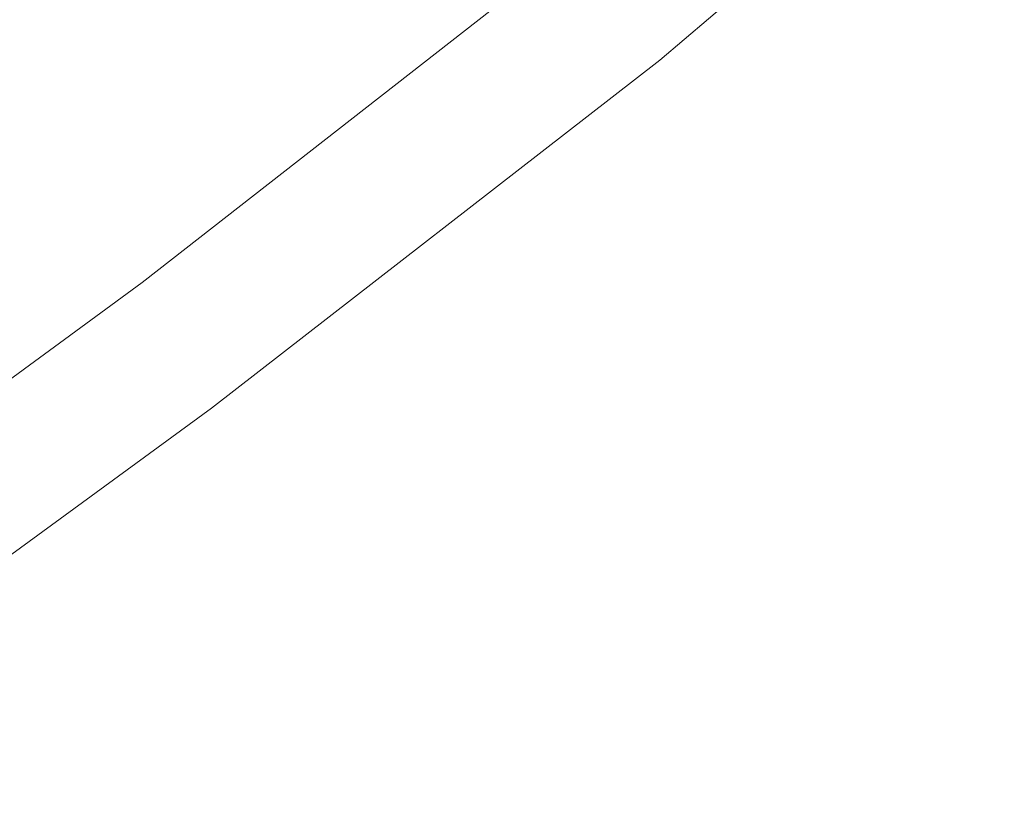
# Model space of a CAD drawing. Extents: x -7 to 843, y -448 to 402.
# Drawn here: x 570 to 632, y -330 to -281 of the extents above; entities that cross this region are included whole.
import ezdxf

# ---------------------------------------------------------------- set-up
doc = ezdxf.new("R2010")
doc.units = 0
doc.header["$LTSCALE"] = 500
doc.header["$MEASUREMENT"] = 0
doc.layers.add('NOVOTERM_CHROM_MAT', color=7, linetype='Continuous')

msp = doc.modelspace()

# ---------------------------------------------------------------- linework, layer by layer
at = {"layer": 'NOVOTERM_CHROM_MAT', "lineweight": 0}
for points, invisible_edges in [([(628.533, -264.369, 2133.216), (608.482, -281.485, 2133.216), (607.549, -280.14, 2132.969), (627.479, -263.113, 2132.969)], 15), ([(628.533, -264.369, 2146.947), (627.479, -263.113, 2147.194), (607.549, -280.14, 2147.194), (608.482, -281.485, 2146.947)], 15), ([(628.533, -264.369, 2133.216), (629.516, -265.54, 2133.922), (609.354, -282.739, 2133.922), (608.482, -281.485, 2133.216)], 15), ([(628.533, -264.369, 2146.947), (608.482, -281.485, 2146.947), (609.354, -282.739, 2146.241), (629.516, -265.54, 2146.241)], 15), ([(630.357, -266.543, 2135.055), (610.1, -283.813, 2135.055), (609.354, -282.739, 2133.922), (629.516, -265.54, 2133.922)], 14), ([(630.357, -266.543, 2145.108), (629.516, -265.54, 2146.241), (609.354, -282.739, 2146.241), (610.1, -283.813, 2145.108)], 15), ([(630.357, -266.543, 2135.055), (631.006, -267.317, 2136.526), (610.675, -284.642, 2136.526), (610.1, -283.813, 2135.055)], 15), ([(630.357, -266.543, 2145.108), (610.1, -283.813, 2145.108), (610.675, -284.642, 2143.637), (631.006, -267.317, 2143.637)], 14), ([(631.411, -267.799, 2138.242), (611.034, -285.158, 2138.242), (610.675, -284.642, 2136.526), (631.006, -267.317, 2136.526)], 15), ([(631.411, -267.799, 2141.921), (631.006, -267.317, 2143.637), (610.675, -284.642, 2143.637), (611.034, -285.158, 2141.921)], 15), ([(631.411, -267.799, 2138.242), (631.551, -267.966, 2140.082), (611.159, -285.338, 2140.082), (611.034, -285.158, 2138.242)], 15), ([(631.411, -267.799, 2141.921), (611.034, -285.158, 2141.921), (611.159, -285.338, 2140.082), (631.551, -267.966, 2140.082)], 15), ([(577.068, -296.229, 2138.242), (576.962, -296.036, 2140.082), (603.938, -274.942, 2140.082), (604.064, -275.122, 2138.242)], 15), ([(577.068, -296.229, 2141.921), (604.064, -275.122, 2141.921), (603.938, -274.942, 2140.082), (576.962, -296.036, 2140.082)], 15), ([(577.068, -296.229, 2138.242), (604.064, -275.122, 2138.242), (604.422, -275.639, 2136.526), (577.371, -296.779, 2136.526)], 15), ([(577.068, -296.229, 2141.921), (577.371, -296.779, 2143.637), (604.422, -275.639, 2143.637), (604.064, -275.122, 2141.921)], 15), ([(577.857, -297.66, 2135.055), (577.371, -296.779, 2136.526), (604.422, -275.639, 2136.526), (604.998, -276.467, 2135.055)], 15), ([(577.857, -297.66, 2145.108), (604.997, -276.466, 2145.108), (604.422, -275.639, 2143.637), (577.371, -296.779, 2143.637)], 14), ([(577.857, -297.66, 2145.108), (578.487, -298.805, 2146.241), (605.743, -277.541, 2146.241), (604.997, -276.466, 2145.108)], 15), ([(577.857, -297.66, 2135.055), (604.998, -276.467, 2135.055), (605.743, -277.541, 2133.922), (578.487, -298.805, 2133.922)], 14), ([(579.223, -300.142, 2133.216), (578.487, -298.805, 2133.922), (605.743, -277.541, 2133.922), (606.615, -278.795, 2133.216)], 15), ([(579.223, -300.142, 2146.947), (606.615, -278.795, 2146.947), (605.743, -277.541, 2146.241), (578.487, -298.805, 2146.241)], 15), ([(579.223, -300.142, 2133.216), (606.615, -278.795, 2133.216), (607.549, -280.14, 2132.969), (580.012, -301.573, 2132.969)], 15), ([(579.223, -300.142, 2146.947), (580.012, -301.573, 2147.194), (607.549, -280.14, 2147.194), (606.615, -278.795, 2146.947)], 15), ([(580.801, -303.006, 2133.216), (580.012, -301.573, 2132.969), (607.549, -280.14, 2132.969), (608.482, -281.485, 2133.216)], 15), ([(580.801, -303.006, 2146.947), (608.482, -281.485, 2146.947), (607.549, -280.14, 2147.194), (580.012, -301.573, 2147.194)], 15), ([(580.801, -303.006, 2133.216), (608.482, -281.485, 2133.216), (609.354, -282.739, 2133.922), (581.537, -304.342, 2133.922)], 15), ([(580.801, -303.006, 2146.947), (581.537, -304.342, 2146.241), (609.354, -282.739, 2146.241), (608.482, -281.485, 2146.947)], 15), ([(582.167, -305.486, 2135.055), (581.537, -304.342, 2133.922), (609.354, -282.739, 2133.922), (610.1, -283.813, 2135.055)], 15), ([(582.168, -305.486, 2145.108), (610.1, -283.813, 2145.108), (609.354, -282.739, 2146.241), (581.537, -304.342, 2146.241)], 14), ([(582.167, -305.486, 2135.055), (610.1, -283.813, 2135.055), (610.675, -284.642, 2136.526), (582.653, -306.369, 2136.526)], 14), ([(582.168, -305.486, 2145.108), (582.653, -306.369, 2143.637), (610.675, -284.642, 2143.637), (610.1, -283.813, 2145.108)], 15), ([(582.957, -306.919, 2138.242), (582.653, -306.369, 2136.526), (610.675, -284.642, 2136.526), (611.034, -285.158, 2138.242)], 15), ([(582.957, -306.919, 2141.921), (611.034, -285.158, 2141.921), (610.675, -284.642, 2143.637), (582.653, -306.369, 2143.637)], 15), ([(582.957, -306.919, 2138.242), (611.034, -285.158, 2138.242), (611.159, -285.338, 2140.082), (583.062, -307.111, 2140.082)], 15), ([(582.957, -306.919, 2141.921), (583.062, -307.111, 2140.082), (611.159, -285.338, 2140.082), (611.034, -285.158, 2141.921)], 15), ([(577.068, -296.229, 2138.242), (545.893, -319.13, 2138.242), (545.8, -318.931, 2140.082), (576.962, -296.036, 2140.082)], 15), ([(577.068, -296.229, 2141.921), (576.962, -296.036, 2140.082), (545.8, -318.931, 2140.082), (545.893, -319.13, 2141.921)], 15), ([(577.068, -296.229, 2138.242), (577.371, -296.779, 2136.526), (546.162, -319.7, 2136.526), (545.893, -319.13, 2138.242)], 15), ([(577.068, -296.229, 2141.921), (545.893, -319.13, 2141.921), (546.162, -319.7, 2143.637), (577.371, -296.779, 2143.637)], 15), ([(577.857, -297.66, 2135.055), (546.591, -320.613, 2135.055), (546.162, -319.7, 2136.526), (577.371, -296.779, 2136.526)], 14), ([(577.857, -297.66, 2145.108), (577.371, -296.779, 2143.637), (546.162, -319.7, 2143.637), (546.591, -320.613, 2145.108)], 15), ([(577.857, -297.66, 2135.055), (578.487, -298.805, 2133.922), (547.15, -321.799, 2133.922), (546.591, -320.613, 2135.055)], 15), ([(577.857, -297.66, 2145.108), (546.591, -320.613, 2145.108), (547.15, -321.799, 2146.241), (578.487, -298.805, 2146.241)], 14), ([(579.223, -300.142, 2133.216), (547.801, -323.183, 2133.216), (547.15, -321.799, 2133.922), (578.487, -298.805, 2133.922)], 15), ([(579.223, -300.142, 2146.947), (578.487, -298.805, 2146.241), (547.15, -321.799, 2146.241), (547.801, -323.183, 2146.947)], 15), ([(579.223, -300.142, 2133.216), (580.012, -301.573, 2132.969), (548.499, -324.666, 2132.969), (547.801, -323.183, 2133.216)], 15), ([(579.223, -300.142, 2146.947), (547.801, -323.183, 2146.947), (548.499, -324.666, 2147.194), (580.012, -301.573, 2147.194)], 15), ([(580.801, -303.006, 2133.216), (549.198, -326.151, 2133.216), (548.499, -324.666, 2132.969), (580.012, -301.573, 2132.969)], 15), ([(580.801, -303.006, 2146.947), (580.012, -301.573, 2147.194), (548.499, -324.666, 2147.194), (549.197, -326.15, 2146.947)], 15), ([(580.801, -303.006, 2146.947), (549.197, -326.15, 2146.947), (549.849, -327.534, 2146.241), (581.537, -304.342, 2146.241)], 15), ([(580.801, -303.006, 2133.216), (581.537, -304.342, 2133.922), (549.849, -327.534, 2133.922), (549.198, -326.151, 2133.216)], 15), ([(582.167, -305.486, 2135.055), (550.406, -328.72, 2135.055), (549.849, -327.534, 2133.922), (581.537, -304.342, 2133.922)], 14), ([(582.168, -305.486, 2145.108), (581.537, -304.342, 2146.241), (549.849, -327.534, 2146.241), (550.406, -328.72, 2145.108)], 15), ([(582.167, -305.486, 2135.055), (582.653, -306.369, 2136.526), (550.837, -329.634, 2136.526), (550.406, -328.72, 2135.055)], 15), ([(582.168, -305.486, 2145.108), (550.406, -328.72, 2145.108), (550.837, -329.634, 2143.637), (582.653, -306.369, 2143.637)], 14), ([(582.957, -306.919, 2138.242), (551.105, -330.203, 2138.242), (550.837, -329.634, 2136.526), (582.653, -306.369, 2136.526)], 15), ([(582.957, -306.919, 2141.921), (582.653, -306.369, 2143.637), (550.837, -329.634, 2143.637), (551.105, -330.203, 2141.921)], 15), ([(582.957, -306.919, 2138.242), (583.062, -307.111, 2140.082), (551.199, -330.402, 2140.082), (551.105, -330.203, 2138.242)], 15), ([(582.957, -306.919, 2141.921), (551.105, -330.203, 2141.921), (551.199, -330.402, 2140.082), (583.062, -307.111, 2140.082)], 15)]:
    msp.add_3dface(points, dxfattribs=dict(at, invisible_edges=invisible_edges))

doc.saveas('drawing.dxf')
